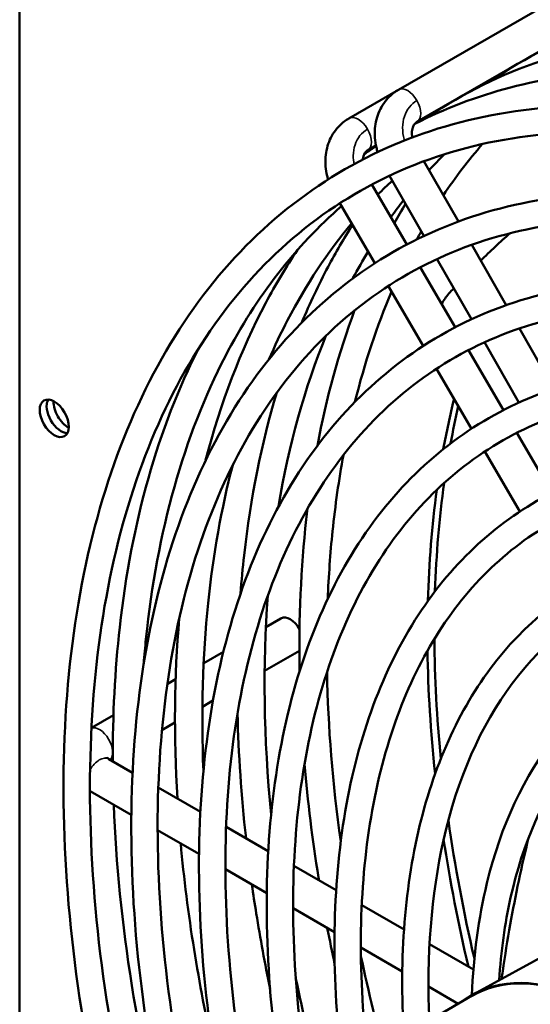
# Model space of a CAD drawing. Units: millimetres. Extents: x 0 to 2940, y 0 to 2079.
# Drawn here: x 2315 to 2367, y 1099 to 1199 of the extents above; entities that cross this region are included whole.
import ezdxf

# ---------------------------------------------------------------- set-up
doc = ezdxf.new("R2010")
doc.units = ezdxf.units.MM
doc.header["$LTSCALE"] = 7
doc.layers.add('Visible (ISO)', color=7, linetype='Continuous', lineweight=50)
doc.layers.add('Visible Narrow (ISO)', color=7, linetype='Continuous', lineweight=35)

msp = doc.modelspace()

# ---------------------------------------------------------------- linework, layer by layer
at = {"layer": 'Visible (ISO)'}
for p, q in [((2314.95, 1007.18), (2314.95, 1314.18)), ((2353.7, 1192.24), (2375.27, 1204.69)), ((2355.6, 1188.95), (2377.17, 1201.4)), ((2353.7, 1192.24), (2348.64, 1189.32)), ((2351.41, 1186.53), (2350.54, 1186.03)), ((2359.84, 1178.77), (2356.32, 1184.93)), ((2356.31, 1177.29), (2352.79, 1183.45)), ((2351, 1182.56), (2354.58, 1176.43)), ((2347.72, 1180.64), (2351.3, 1174.51)), ((2364.72, 1170.22), (2361.2, 1176.39)), ((2361.17, 1168.77), (2357.65, 1174.94)), ((2355.94, 1174.09), (2359.52, 1167.96)), ((2352.66, 1172.18), (2356.24, 1166.04)), ((2369.6, 1161.66), (2366.08, 1167.83)), ((2366.03, 1160.25), (2362.51, 1166.42)), ((2360.88, 1165.62), (2364.46, 1159.49)), ((2357.6, 1163.71), (2361.18, 1157.58)), ((2365.83, 1157.15), (2369.41, 1151.02)), ((2362.54, 1155.24), (2366.12, 1149.11)), ((2340.14, 1137.28), (2341.69, 1138.18)), ((2333.78, 1133.61), (2335.8, 1134.77)), ((2340.01, 1132.82), (2343.57, 1134.88)), ((2330.06, 1131.46), (2330.91, 1131.95)), ((2333.65, 1129.15), (2334.73, 1129.77)), ((2322.29, 1126.98), (2324.55, 1128.28)), ((2329.51, 1126.76), (2330.84, 1127.53)), ((2326.5, 1122.4), (2324.07, 1123.8)), ((2324.24, 1123.71), (2324.48, 1123.85)), ((2333.44, 1118.4), (2329.14, 1120.88)), ((2326.37, 1118.09), (2322.17, 1120.51)), ((2340.38, 1114.39), (2336.07, 1116.88)), ((2333.3, 1114.09), (2329.07, 1116.53)), ((2347.33, 1110.38), (2343.01, 1112.87)), ((2340.24, 1110.09), (2336, 1112.53)), ((2383.11, 1111.67), (2361.35, 1099.72)), ((2354.28, 1106.37), (2349.95, 1108.86)), ((2347.17, 1106.08), (2342.93, 1108.53)), ((2361.37, 1102.27), (2356.89, 1104.86)), ((2354.1, 1102.08), (2349.86, 1104.53)), ((2359.83, 1098.77), (2356.79, 1100.53)), ((2357.47, 1097.41), (2361.26, 1099.6))]:
    msp.add_line(p, q, dxfattribs=at)
msp.add_ellipse((2318.49, 1158.64), major_axis=(1.05, -1.82), ratio=0.57735, dxfattribs=at)
for centre, major_axis, start_param, end_param in [((2319.2, 1159.04), (1.05, -1.82), 3.485021, 5.939757), ((2319.2, 1159.04), (1.05, -1.82), 3.485021, 5.939757), ((2319.9, 1159.45), (-1.05, 1.82), 0.738846, 2.402747), ((2448.24, 1083.72), (64.75, -112.15), 3.682374, 3.738175), ((2448.95, 1084.13), (64.75, -112.15), 3.695098, 3.736405), ((2448.95, 1084.13), (64.75, -112.15), 3.778845, 3.88923), ((2448.24, 1083.72), (64.75, -112.15), 3.781779, 3.89475), ((2342.64, 1136.53), (-0.95, 1.65), 4.715026, 6.283185), ((2448.95, 1084.13), (64.75, -112.15), 3.935644, 4.048005), ((2448.24, 1083.72), (64.75, -112.15), 3.942984, 4.058323), ((2448.95, 1084.13), (64.75, -112.15), 4.104091, 4.227045), ((2448.24, 1083.72), (64.75, -112.15), 4.117639, 4.230575), ((2374.68, 1076.25), (-13.5, 23.38), 5.644088, 6.353695), ((2374.76, 1076.21), (-13.5, 23.38), 5.643839, 6.283185)]:
    msp.add_ellipse(centre, major_axis=major_axis, ratio=0.57735, start_param=start_param, end_param=end_param, dxfattribs=at)
for points, knots in [([(2431.91, 1190.26), (2427.31, 1192.72), (2422.71, 1194.8), (2407.88, 1200.27), (2397.85, 1201.98), (2379.43, 1200.98), (2371.02, 1198.32), (2363.55, 1193.43), (2363.26, 1193.24), (2362.97, 1193.04)], [0.8224134, 0.8224134, 0.8224134, 0.8224134, 0.9643377, 0.9643377, 1.2856925, 1.2856925, 1.603239, 1.603239, 1.6161905, 1.6161905, 1.6161905, 1.6161905]), ([(2425.55, 1186.59), (2420.94, 1189.05), (2416.35, 1191.13), (2401.52, 1196.59), (2391.49, 1198.3), (2373.07, 1197.31), (2364.66, 1194.65), (2357.19, 1189.76), (2356.9, 1189.56), (2356.61, 1189.36)], [0.8224134, 0.8224134, 0.8224134, 0.8224134, 0.9643377, 0.9643377, 1.2856925, 1.2856925, 1.603239, 1.603239, 1.6161905, 1.6161905, 1.6161905, 1.6161905]), ([(2419.41, 1182.79), (2414.73, 1185.31), (2410.06, 1187.43), (2395.15, 1192.92), (2385.13, 1194.63), (2368.46, 1193.73), (2361.54, 1191.92), (2355.38, 1188.75)], [0.8200562, 0.8200562, 0.8200562, 0.8200562, 0.9643377, 0.9643377, 1.2856925, 1.2856925, 1.5423883, 1.5423883, 1.5423883, 1.5423883]), ([(2485.64, 1105.31), (2492.94, 1092.67), (2499.06, 1079.34), (2508.31, 1052.66), (2511.45, 1039.31), (2514.4, 1013.91), (2514.21, 1001.87), (2510.51, 980.33), (2506.99, 970.83), (2496.96, 955.43), (2490.48, 949.5), (2475.31, 941.85), (2466.67, 940.07), (2447.97, 940.73), (2437.89, 943.21), (2417.32, 952.21), (2406.82, 958.77), (2386.52, 975.27), (2376.72, 985.21), (2358.8, 1007.47), (2350.69, 1019.78), (2336.97, 1045.53), (2331.36, 1058.96), (2323.2, 1085.61), (2320.65, 1098.81), (2318.91, 1123.69), (2319.71, 1135.36), (2324.62, 1155.93), (2328.72, 1164.86), (2339.79, 1178.93), (2346.73, 1184.12), (2362.66, 1190.29), (2371.62, 1191.29), (2390.8, 1189.1), (2401.04, 1185.85), (2421.73, 1175.38), (2432.18, 1168.14), (2452.2, 1150.45), (2461.76, 1139.99), (2475.88, 1121.12), (2481, 1113.35), (2485.64, 1105.31)], [0, 0, 0, 0, 0.321223, 0.321223, 0.642568, 0.642568, 0.964197, 0.964197, 1.28551, 1.28551, 1.603139, 1.603139, 1.91705, 1.91705, 2.235748, 2.235748, 2.55726, 2.55726, 2.878841, 2.878841, 3.200146, 3.200146, 3.521373, 3.521373, 3.842764, 3.842764, 4.164429, 4.164429, 4.485426, 4.485426, 4.80196, 4.80196, 5.116306, 5.116306, 5.435871, 5.435871, 5.757494, 5.757494, 6.07902, 6.07902, 6.283185, 6.283185, 6.283185, 6.283185]), ([(2351.58, 1185.87), (2351.53, 1186.03), (2351.49, 1186.19), (2351.3, 1186.99), (2351.25, 1187.65), (2351.36, 1188.9), (2351.51, 1189.52), (2352.01, 1190.62), (2352.36, 1191.12), (2353.05, 1191.81), (2353.37, 1192.05), (2353.7, 1192.24)], [0.1441393, 0.1441393, 0.1441393, 0.1441393, 0.1947672, 0.1947672, 0.3915971, 0.3915971, 0.5866859, 0.5866859, 0.7758236, 0.7758236, 0.9026902, 0.9026902, 0.9026902, 0.9026902]), ([(2346.51, 1183.07), (2346.47, 1183.19), (2346.44, 1183.31), (2346.26, 1184.06), (2346.2, 1184.72), (2346.3, 1185.97), (2346.45, 1186.59), (2346.94, 1187.68), (2347.28, 1188.18), (2347.98, 1188.87), (2348.3, 1189.12), (2348.64, 1189.32)], [0.157721, 0.157721, 0.157721, 0.157721, 0.1947087, 0.1947087, 0.3915006, 0.3915006, 0.586354, 0.586354, 0.7749262, 0.7749262, 0.9038422, 0.9038422, 0.9038422, 0.9038422]), ([(2483.3, 1103.96), (2490.47, 1091.56), (2496.48, 1078.49), (2505.58, 1052.36), (2508.68, 1039.3), (2511.65, 1014.53), (2511.54, 1002.82), (2508.13, 981.94), (2504.85, 972.78), (2495.45, 957.81), (2489.33, 952.05), (2474.74, 944.48), (2466.24, 942.71), (2447.86, 943.51), (2438.01, 946.01), (2417.95, 954.99), (2407.76, 961.42), (2388, 977.61), (2378.43, 987.36), (2360.92, 1009.18), (2352.97, 1021.25), (2339.51, 1046.5), (2333.99, 1059.67), (2325.95, 1085.75), (2323.43, 1098.66), (2321.62, 1122.9), (2322.33, 1134.23), (2326.87, 1154.16), (2330.7, 1162.75), (2341.11, 1176.47), (2347.71, 1181.54), (2363.12, 1187.64), (2371.95, 1188.62), (2390.8, 1186.29), (2400.79, 1183.04), (2420.93, 1172.66), (2431.09, 1165.56), (2450.59, 1148.21), (2459.92, 1137.96), (2473.74, 1119.46), (2478.75, 1111.85), (2483.3, 1103.96)], [0, 0, 0, 0, 0.31877, 0.31877, 0.637418, 0.637418, 0.955772, 0.955772, 1.274359, 1.274359, 1.596509, 1.596509, 1.92306, 1.92306, 2.244199, 2.244199, 2.562613, 2.562613, 2.88102, 2.88102, 3.199708, 3.199708, 3.518474, 3.518474, 3.837074, 3.837074, 4.155387, 4.155387, 4.474255, 4.474255, 4.797578, 4.797578, 5.123649, 5.123649, 5.443897, 5.443897, 5.762222, 5.762222, 6.080686, 6.080686, 6.283185, 6.283185, 6.283185, 6.283185]), ([(2355.6, 1188.95), (2355.51, 1188.9), (2355.43, 1188.82), (2355.28, 1188.63), (2355.22, 1188.52), (2355.15, 1188.3), (2355.12, 1188.2), (2355.08, 1187.93), (2355.08, 1187.73), (2355.1, 1187.47), (2355.11, 1187.42), (2355.12, 1187.37)], [0, 0, 0, 0, 0.0854235, 0.0854235, 0.1530519, 0.1530519, 0.1946674, 0.1946674, 0.2641818, 0.2641818, 0.2807154, 0.2807154, 0.2807154, 0.2807154]), ([(2351.42, 1186.47), (2351.32, 1186.41), (2351.22, 1186.34), (2350.81, 1186.07), (2350.51, 1185.87), (2350.21, 1185.66)], [1.59876441, 1.59876441, 1.59876441, 1.59876441, 1.60323901, 1.60323901, 1.61681519, 1.61681519, 1.61681519, 1.61681519]), ([(2350.54, 1186.03), (2350.45, 1185.97), (2350.36, 1185.9), (2350.22, 1185.7), (2350.16, 1185.59), (2350.09, 1185.36), (2350.07, 1185.27), (2350.05, 1185.15), (2350.05, 1185.13), (2350.05, 1185.11)], [0, 0, 0, 0, 0.0866362, 0.0866362, 0.1564249, 0.1564249, 0.1987842, 0.1987842, 0.2058597, 0.2058597, 0.2058597, 0.2058597]), ([(2480.74, 1102.49), (2487.52, 1090.74), (2493.2, 1078.37), (2501.79, 1053.6), (2504.7, 1041.2), (2507.43, 1017.62), (2507.26, 1006.44), (2503.81, 986.43), (2500.54, 977.6), (2491.21, 963.3), (2485.19, 957.79), (2471.1, 950.69), (2463.07, 949.04), (2445.71, 949.64), (2436.36, 951.95), (2417.25, 960.3), (2407.5, 966.38), (2388.65, 981.7), (2379.55, 990.93), (2362.91, 1011.6), (2355.38, 1023.03), (2342.64, 1046.93), (2337.43, 1059.4), (2329.85, 1084.15), (2327.49, 1096.41), (2325.88, 1119.51), (2326.62, 1130.35), (2331.19, 1149.46), (2335, 1157.75), (2345.3, 1170.82), (2351.75, 1175.64), (2366.54, 1181.37), (2374.86, 1182.29), (2392.67, 1180.27), (2402.17, 1177.25), (2421.39, 1167.54), (2431.1, 1160.82), (2449.68, 1144.39), (2458.56, 1134.68), (2471.68, 1117.16), (2476.43, 1109.95), (2480.74, 1102.49)], [0, 0, 0, 0, 0.321318, 0.321318, 0.642767, 0.642767, 0.964523, 0.964523, 1.285933, 1.285933, 1.60337, 1.60337, 1.916825, 1.916825, 2.235415, 2.235415, 2.557041, 2.557041, 2.878744, 2.878744, 3.200151, 3.200151, 3.521473, 3.521473, 3.842973, 3.842973, 4.164766, 4.164766, 4.485836, 4.485836, 4.802095, 4.802095, 5.116017, 5.116017, 5.43554, 5.43554, 5.757287, 5.757287, 6.078931, 6.078931, 6.283185, 6.283185, 6.283185, 6.283185]), ([(2347.89, 1180.34), (2343.19, 1176.27), (2339.18, 1171.11), (2331.78, 1156.89), (2329.01, 1147.08), (2327.79, 1135.24), (2327.71, 1134.41), (2327.64, 1133.56)], [1.6811807, 1.6811807, 1.6811807, 1.6811807, 1.9231644, 1.9231644, 2.2443387, 2.2443387, 2.2685069, 2.2685069, 2.2685069, 2.2685069]), ([(2478.4, 1101.14), (2485.04, 1089.63), (2490.62, 1077.52), (2499.06, 1053.29), (2501.93, 1041.19), (2504.69, 1018.23), (2504.58, 1007.38), (2501.44, 988.04), (2498.4, 979.55), (2489.71, 965.68), (2484.03, 960.35), (2470.53, 953.32), (2462.65, 951.68), (2445.6, 952.43), (2436.47, 954.75), (2417.89, 963.07), (2408.44, 969.04), (2390.12, 984.05), (2381.26, 993.08), (2365.03, 1013.31), (2357.66, 1024.5), (2345.17, 1047.9), (2340.06, 1060.11), (2332.61, 1084.29), (2330.27, 1096.26), (2328.58, 1118.72), (2329.24, 1129.22), (2333.44, 1147.69), (2336.98, 1155.65), (2346.62, 1168.36), (2352.73, 1173.06), (2367.01, 1178.71), (2375.2, 1179.63), (2392.67, 1177.46), (2401.92, 1174.44), (2420.59, 1164.82), (2430.01, 1158.24), (2448.07, 1142.15), (2456.73, 1132.65), (2469.54, 1115.5), (2474.18, 1108.44), (2478.4, 1101.14)], [0, 0, 0, 0, 0.318674, 0.318674, 0.637216, 0.637216, 0.955441, 0.955441, 1.273914, 1.273914, 1.596221, 1.596221, 1.923303, 1.923303, 2.244523, 2.244523, 2.562811, 2.562811, 2.881094, 2.881094, 3.199679, 3.199679, 3.518348, 3.518348, 3.83684, 3.83684, 4.15502, 4.15502, 4.473794, 4.473794, 4.797369, 4.797369, 5.123931, 5.123931, 5.444191, 5.444191, 5.762383, 5.762383, 6.080727, 6.080727, 6.283185, 6.283185, 6.283185, 6.283185]), ([(2348.92, 1178.58), (2346.46, 1175.64), (2344.27, 1172.33), (2341.69, 1167.38), (2341.05, 1166.05), (2340.46, 1164.67)], [1.7786338, 1.7786338, 1.7786338, 1.7786338, 1.9231644, 1.9231644, 1.9743526, 1.9743526, 1.9743526, 1.9743526]), ([(2349.01, 1178.42), (2348.13, 1177.05), (2347.29, 1175.61), (2345.53, 1172.31), (2344.64, 1170.41), (2343.82, 1168.44)], [1.8604254, 1.8604254, 1.8604254, 1.8604254, 1.9169531, 1.9169531, 1.9864186, 1.9864186, 1.9864186, 1.9864186]), ([(2365.13, 1177.58), (2364.62, 1177.12), (2364.11, 1176.66), (2363.1, 1175.73), (2362.61, 1175.25), (2362.12, 1174.77)], [0.6156048, 0.6156048, 0.6156048, 0.6156048, 0.8770552, 0.8770552, 1.1386025, 1.1386025, 1.1386025, 1.1386025]), ([(2343.38, 1175.86), (2342.22, 1174.15), (2341.14, 1172.34), (2337.56, 1165.61), (2335.5, 1160.21), (2333.98, 1154.35)], [1.8450004, 1.8450004, 1.8450004, 1.8450004, 1.9169531, 1.9169531, 2.1018021, 2.1018021, 2.1018021, 2.1018021]), ([(2349.82, 1046), (2345.89, 1054.32), (2342.59, 1062.82), (2336.51, 1082.69), (2334.33, 1094.01), (2332.84, 1115.34), (2333.54, 1125.34), (2337.76, 1142.99), (2341.29, 1150.64), (2350.81, 1162.71), (2356.77, 1167.16), (2370.43, 1172.44), (2378.1, 1173.3), (2394.53, 1171.44), (2403.31, 1168.65), (2421.05, 1159.7), (2430.01, 1153.5), (2447.17, 1138.33), (2455.37, 1129.37), (2467.48, 1113.2), (2471.86, 1106.55), (2475.84, 1099.66)], [3.283766, 3.283766, 3.283766, 3.283766, 3.52159, 3.52159, 3.843216, 3.843216, 4.165159, 4.165159, 4.486312, 4.486312, 4.802249, 4.802249, 5.115678, 5.115678, 5.435151, 5.435151, 5.757043, 5.757043, 6.078826, 6.078826, 6.283185, 6.283185, 6.283185, 6.283185]), ([(2348.79, 1054.95), (2346.46, 1060.51), (2344.42, 1066.12), (2339.26, 1082.83), (2337.11, 1093.86), (2335.55, 1114.55), (2336.15, 1124.21), (2340.01, 1141.21), (2343.27, 1148.54), (2352.12, 1160.25), (2357.75, 1164.58), (2370.89, 1169.79), (2378.44, 1170.63), (2394.54, 1168.62), (2403.06, 1165.84), (2420.25, 1156.98), (2428.92, 1150.91), (2445.56, 1136.09), (2453.53, 1127.34), (2465.33, 1111.54), (2469.62, 1105.04), (2473.5, 1098.31)], [3.358636, 3.358636, 3.358636, 3.358636, 3.518201, 3.518201, 3.836564, 3.836564, 4.15459, 4.15459, 4.473253, 4.473253, 4.79712, 4.79712, 5.124261, 5.124261, 5.444533, 5.444533, 5.762569, 5.762569, 6.080773, 6.080773, 6.283185, 6.283185, 6.283185, 6.283185]), ([(2333.28, 1165.83), (2329.11, 1157.67), (2326.39, 1148), (2324.7, 1132.87), (2324.46, 1128.29), (2324.48, 1123.57)], [1.9290159, 1.9290159, 1.9290159, 1.9290159, 2.2356045, 2.2356045, 2.3614519, 2.3614519, 2.3614519, 2.3614519]), ([(2348.35, 1064.69), (2347.65, 1066.72), (2346.99, 1068.74), (2343.17, 1081.23), (2341.17, 1091.6), (2339.81, 1111.16), (2340.45, 1120.33), (2344.33, 1136.52), (2347.57, 1143.54), (2356.32, 1154.6), (2361.78, 1158.68), (2374.31, 1163.52), (2381.34, 1164.3), (2396.4, 1162.61), (2404.45, 1160.06), (2420.71, 1151.85), (2428.93, 1146.17), (2444.66, 1132.28), (2452.18, 1124.06), (2463.28, 1109.24), (2467.3, 1103.14), (2470.94, 1096.83)], [3.459665, 3.459665, 3.459665, 3.459665, 3.521726, 3.521726, 3.843501, 3.843501, 4.165623, 4.165623, 4.486872, 4.486872, 4.802428, 4.802428, 5.115276, 5.115276, 5.434688, 5.434688, 5.75675, 5.75675, 6.078697, 6.078697, 6.283185, 6.283185, 6.283185, 6.283185]), ([(2341.26, 1161.28), (2339.69, 1156.1), (2338.57, 1150.52), (2337.77, 1143.34), (2337.65, 1142.04), (2337.55, 1140.72)], [2.0670889, 2.0670889, 2.0670889, 2.0670889, 2.2356045, 2.2356045, 2.2723514, 2.2723514, 2.2723514, 2.2723514]), ([(2348.58, 1072.79), (2345.72, 1082.43), (2343.91, 1091.95), (2342.52, 1110.37), (2343.07, 1119.2), (2346.58, 1134.74), (2349.55, 1141.44), (2357.63, 1152.14), (2362.77, 1156.1), (2374.77, 1160.87), (2381.68, 1161.64), (2396.41, 1159.79), (2404.2, 1157.25), (2419.91, 1149.13), (2427.84, 1143.59), (2443.05, 1130.04), (2450.34, 1122.03), (2461.13, 1107.59), (2465.05, 1101.64), (2468.6, 1095.48)], [3.534696, 3.534696, 3.534696, 3.534696, 3.836236, 3.836236, 4.154078, 4.154078, 4.472608, 4.472608, 4.796819, 4.796819, 5.124652, 5.124652, 5.444935, 5.444935, 5.762787, 5.762787, 6.080824, 6.080824, 6.283185, 6.283185, 6.283185, 6.283185]), ([(2349.59, 1082.48), (2348.48, 1087.8), (2347.75, 1093.03), (2346.78, 1106.98), (2347.36, 1115.32), (2350.9, 1130.04), (2353.86, 1136.43), (2361.83, 1146.49), (2366.8, 1150.2), (2378.2, 1154.59), (2384.59, 1155.31), (2398.27, 1153.78), (2405.58, 1151.46), (2420.37, 1144.01), (2427.84, 1138.85), (2442.15, 1126.22), (2448.98, 1118.76), (2459.07, 1105.28), (2462.73, 1099.74), (2466.04, 1094)], [3.660746, 3.660746, 3.660746, 3.660746, 3.843843, 3.843843, 4.166178, 4.166178, 4.487542, 4.487542, 4.802637, 4.802637, 5.114792, 5.114792, 5.434127, 5.434127, 5.756394, 5.756394, 6.078538, 6.078538, 6.283185, 6.283185, 6.283185, 6.283185]), ([(2348.08, 1154.89), (2347.61, 1152.36), (2347.24, 1149.76), (2346.73, 1144.83), (2346.57, 1142.52), (2346.47, 1140.17)], [2.1664083, 2.1664083, 2.1664083, 2.1664083, 2.2443387, 2.2443387, 2.3102316, 2.3102316, 2.3102316, 2.3102316]), ([(2336.75, 1153.85), (2335.59, 1149.42), (2334.75, 1144.7), (2333.68, 1134.29), (2333.51, 1128.55), (2333.75, 1122.58)], [2.0996707, 2.0996707, 2.0996707, 2.0996707, 2.2443387, 2.2443387, 2.4034183, 2.4034183, 2.4034183, 2.4034183]), ([(2351.08, 1089.42), (2350.65, 1092.2), (2350.34, 1094.94), (2349.49, 1106.19), (2349.98, 1114.19), (2353.15, 1128.27), (2355.84, 1134.33), (2363.14, 1144.03), (2367.79, 1147.62), (2378.66, 1151.94), (2384.92, 1152.64), (2398.28, 1150.96), (2405.33, 1148.65), (2419.58, 1141.29), (2426.75, 1136.27), (2440.54, 1123.98), (2447.15, 1116.73), (2456.93, 1103.63), (2460.48, 1098.23), (2463.7, 1092.65)], [3.736248, 3.736248, 3.736248, 3.736248, 3.835839, 3.835839, 4.15346, 4.15346, 4.471828, 4.471828, 4.79645, 4.79645, 5.125121, 5.125121, 5.445416, 5.445416, 5.763045, 5.763045, 6.080881, 6.080881, 6.283185, 6.283185, 6.283185, 6.283185]), ([(2344.41, 1149.42), (2344.36, 1149.05), (2344.32, 1148.67), (2343.72, 1143.34), (2343.5, 1138.15), (2343.59, 1132.79)], [2.2248904, 2.2248904, 2.2248904, 2.2248904, 2.2356045, 2.2356045, 2.3774345, 2.3774345, 2.3774345, 2.3774345]), ([(2354.3, 1094.84), (2353.75, 1102.83), (2354.28, 1110.32), (2357.47, 1123.57), (2360.14, 1129.33), (2367.33, 1138.38), (2371.82, 1141.72), (2382.08, 1145.67), (2387.83, 1146.31), (2400.14, 1144.94), (2406.72, 1142.87), (2420.03, 1136.17), (2426.76, 1131.53), (2439.64, 1120.17), (2445.79, 1113.45), (2454.87, 1101.33), (2458.16, 1096.34), (2461.14, 1091.17)], [3.844968, 3.844968, 3.844968, 3.844968, 4.166854, 4.166854, 4.488355, 4.488355, 4.802884, 4.802884, 5.114197, 5.114197, 5.433435, 5.433435, 5.755952, 5.755952, 6.078337, 6.078337, 6.283185, 6.283185, 6.283185, 6.283185]), ([(2356.87, 1097.04), (2356.57, 1103.7), (2357.06, 1109.93), (2359.73, 1121.8), (2362.13, 1127.23), (2368.65, 1135.92), (2372.8, 1139.14), (2382.54, 1143.02), (2388.16, 1143.65), (2400.14, 1142.13), (2406.47, 1140.06), (2419.24, 1133.45), (2425.67, 1128.94), (2438.03, 1117.93), (2443.95, 1111.42), (2452.72, 1099.67), (2455.91, 1094.83), (2458.8, 1089.82)], [3.872981, 3.872981, 3.872981, 3.872981, 4.152697, 4.152697, 4.470864, 4.470864, 4.795984, 4.795984, 5.125696, 5.125696, 5.446, 5.446, 5.763354, 5.763354, 6.080945, 6.080945, 6.283185, 6.283185, 6.283185, 6.283185]), ([(2361.22, 1099.65), (2361.38, 1103.7), (2361.9, 1107.53), (2364.18, 1116.97), (2366.56, 1122.08), (2372.95, 1130.11), (2376.94, 1133.06), (2386.04, 1136.56), (2391.13, 1137.14), (2402.04, 1135.93), (2407.88, 1134.1), (2419.68, 1128.17), (2425.65, 1124.06), (2437.07, 1113.99), (2442.52, 1108.04), (2450.58, 1097.29), (2453.5, 1092.86), (2456.14, 1088.28)], [3.972727, 3.972727, 3.972727, 3.972727, 4.167716, 4.167716, 4.489389, 4.489389, 4.803187, 4.803187, 5.113432, 5.113432, 5.432538, 5.432538, 5.755373, 5.755373, 6.078068, 6.078068, 6.283185, 6.283185, 6.283185, 6.283185]), ([(2364, 1101.18), (2364.2, 1104.15), (2364.59, 1106.97), (2366.43, 1115.19), (2368.54, 1119.98), (2374.27, 1127.64), (2377.92, 1130.48), (2386.51, 1133.91), (2391.47, 1134.47), (2402.05, 1133.12), (2407.63, 1131.29), (2418.89, 1125.45), (2424.56, 1121.47), (2435.46, 1111.75), (2440.69, 1106), (2448.43, 1095.63), (2451.25, 1091.36), (2453.8, 1086.93)], [4.000379, 4.000379, 4.000379, 4.000379, 4.151712, 4.151712, 4.469615, 4.469615, 4.795366, 4.795366, 5.126433, 5.126433, 5.446742, 5.446742, 5.763742, 5.763742, 6.081016, 6.081016, 6.283185, 6.283185, 6.283185, 6.283185]), ([(2324.07, 1123.8), (2323.99, 1123.86), (2323.92, 1123.9), (2323.85, 1123.96), (2323.84, 1123.98), (2323.84, 1123.98)], [3.1415927, 3.1415927, 3.1415927, 3.1415927, 3.3483163, 3.3483163, 3.5220812, 3.5220812, 3.5220812, 3.5220812]), ([(2344.09, 1123.28), (2344.42, 1119.47), (2344.9, 1115.59), (2345.54, 1111.58), (2345.55, 1111.49), (2345.57, 1111.39)], [2.45978902, 2.45978902, 2.45978902, 2.45978902, 2.5571653, 2.5571653, 2.55944228, 2.55944228, 2.55944228, 2.55944228]), ([(2324.58, 1119.13), (2324.8, 1113.14), (2325.42, 1106.96), (2328.34, 1088.72), (2331.65, 1076.34), (2336.2, 1064.02)], [2.4005554, 2.4005554, 2.4005554, 2.4005554, 2.5571653, 2.5571653, 2.8529829, 2.8529829, 2.8529829, 2.8529829]), ([(2367.02, 1115.75), (2366.31, 1112.82), (2365.68, 1109.86), (2364.86, 1105.29), (2364.6, 1103.7), (2364.34, 1101.84), (2364.3, 1101.58), (2364.27, 1101.33)], [2.343972, 2.343972, 2.343972, 2.343972, 3.258333, 3.258333, 3.750561, 3.750561, 3.829493, 3.829493, 3.829493, 3.829493]), ([(2331.43, 1115.17), (2331.75, 1111.61), (2332.21, 1107.98), (2333.35, 1100.89), (2334.01, 1097.42), (2334.79, 1093.93)], [2.4662749, 2.4662749, 2.4662749, 2.4662749, 2.5571653, 2.5571653, 2.6422513, 2.6422513, 2.6422513, 2.6422513]), ([(2338.71, 1110.96), (2338.85, 1109.98), (2339, 1108.99), (2339.57, 1105.45), (2340.04, 1102.88), (2340.57, 1100.3)], [2.53252992, 2.53252992, 2.53252992, 2.53252992, 2.5571653, 2.5571653, 2.62029014, 2.62029014, 2.62029014, 2.62029014]), ([(2475.84, 1099.66), (2482.1, 1088.82), (2487.34, 1077.4), (2495.26, 1054.54), (2497.95, 1043.09), (2500.47, 1021.32), (2500.31, 1011), (2497.11, 992.53), (2494.09, 984.37), (2485.46, 971.17), (2479.9, 966.09), (2466.88, 959.53), (2459.48, 958.01), (2443.46, 958.56), (2434.82, 960.68), (2417.18, 968.39), (2408.18, 974), (2390.77, 988.14), (2382.37, 996.66), (2371.84, 1009.74), (2369.09, 1013.42), (2366.45, 1017.22)], [0, 0, 0, 0, 0.321429, 0.321429, 0.643, 0.643, 0.964903, 0.964903, 1.286427, 1.286427, 1.603637, 1.603637, 1.916562, 1.916562, 2.235025, 2.235025, 2.556784, 2.556784, 2.878631, 2.878631, 2.998096, 2.998096, 2.998096, 2.998096])]:
    msp.add_open_spline(points, degree=3, knots=knots, dxfattribs=at)
for points in [[(2362.31, 1186.7), (2360.89, 1185.07), (2359.55, 1183.32), (2358.3, 1181.45)], [(2358.42, 1185.66), (2357.88, 1185.13), (2357.36, 1184.58), (2356.84, 1184.02)], [(2353.07, 1182.95), (2352.57, 1182.49), (2352.08, 1182.01), (2351.6, 1181.52)], [(2354.22, 1180.94), (2353.79, 1180.38), (2353.36, 1179.81), (2352.94, 1179.23)], [(2354.43, 1180.57), (2354.04, 1179.93), (2353.67, 1179.27), (2353.3, 1178.61)], [(2356.03, 1177.76), (2355.88, 1177.49), (2355.73, 1177.21), (2355.58, 1176.94)], [(2350.61, 1175.69), (2350.07, 1174.8), (2349.55, 1173.9), (2349.05, 1172.96)], [(2351.26, 1174.57), (2351.24, 1174.53), (2351.22, 1174.49), (2351.21, 1174.45)], [(2353, 1171.59), (2351.5, 1168.09), (2350.25, 1164.32), (2349.25, 1160.32)], [(2358.87, 1171.4), (2358.58, 1171.08), (2358.34, 1170.72), (2358.14, 1170.33)], [(2359.36, 1171.93), (2359.2, 1171.75), (2359.03, 1171.58), (2358.87, 1171.4)], [(2349.22, 1169.69), (2347.61, 1165.38), (2346.33, 1160.74), (2345.41, 1155.84)], [(2346.29, 1167.08), (2344.12, 1161.8), (2342.49, 1155.95), (2341.43, 1149.62)], [(2340.34, 1140.53), (2339.8, 1133.46), (2339.92, 1125.94), (2340.68, 1118.12)], [(2331.28, 1138.18), (2330.77, 1132.3), (2330.71, 1126.13), (2331.09, 1119.75)], [(2346.4, 1132.68), (2346.5, 1127.09), (2346.97, 1121.3), (2347.8, 1115.37)], [(2337.24, 1128.46), (2337.34, 1124.3), (2337.63, 1120.04), (2338.11, 1115.7)], [(2322.17, 1120.51), (2322.16, 1120.52), (2322.15, 1120.53), (2322.14, 1120.53)], [(2346.43, 1106.51), (2346.67, 1105.28), (2346.92, 1104.05), (2347.18, 1102.82)], [(2349.87, 1103.65), (2350.64, 1099.98), (2351.55, 1096.28), (2352.57, 1092.55)], [(2343.19, 1101.46), (2344.68, 1094.14), (2346.67, 1086.68), (2349.15, 1079.19)]]:
    msp.add_open_spline(points, degree=3, dxfattribs=at)
at = {"layer": 'Visible Narrow (ISO)'}
for centre, major_axis, start_param, end_param in [((2354.65, 1190.6), (-0.95, 1.65), 4.712389, 6.283185), ((2354.65, 1190.6), (0.95, -1.65), 0, 1.570796), ((2349.59, 1187.67), (-0.95, 1.65), 4.712389, 6.283185), ((2349.59, 1187.67), (0.95, -1.65), 0, 1.570796), ((2323.12, 1125.26), (-0.95, 1.65), 3.301141, 6.165199), ((2323.12, 1122.16), (0.95, 1.65), 0, 1.592354), ((2323.12, 1122.16), (-0.95, -1.65), 6.247759, 6.283185)]:
    msp.add_ellipse(centre, major_axis=major_axis, ratio=0.57735, start_param=start_param, end_param=end_param, dxfattribs=at)
for points, knots in [([(2354.32, 1187.06), (2354.31, 1187.1), (2354.19, 1187.54), (2354.08, 1188.39), (2354.26, 1189.54), (2354.78, 1190.51), (2355.31, 1190.97), (2355.6, 1191.14)], [0.1804795, 0.1804795, 0.1804795, 0.1804795, 0.2, 0.4, 0.6, 0.8, 1, 1, 1, 1]), ([(2350.54, 1188.22), (2350.25, 1188.05), (2349.72, 1187.6), (2349.21, 1186.64), (2349.05, 1185.61), (2349.11, 1184.92), (2349.16, 1184.64)], [0, 0, 0, 0, 0.2, 0.4, 0.6, 0.7425988, 0.7425988, 0.7425988, 0.7425988])]:
    msp.add_open_spline(points, degree=3, knots=knots, dxfattribs=at)

doc.saveas('drawing.dxf')
